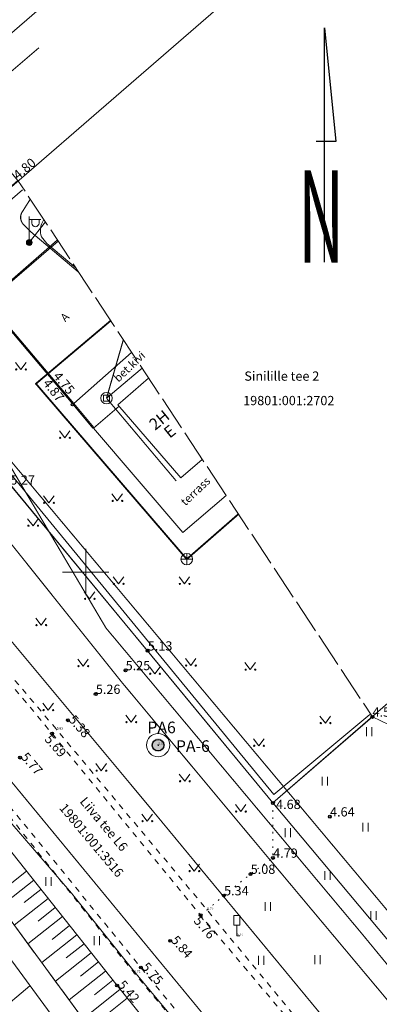
# Model space of a CAD drawing. Units: metres. Extents: x 532297 to 533927, y 6586909 to 6588566.
# Drawn here: x 533294 to 533325, y 6587513 to 6587598 of the extents above; entities that cross this region are included whole.
import ezdxf
from ezdxf.enums import TextEntityAlignment as Align

# ---------------------------------------------------------------- set-up
doc = ezdxf.new("R2010")
doc.units = ezdxf.units.M
doc.header["$MEASUREMENT"] = 0
for name, pattern in [('AAREKIVI', [0.2, 0.1, 0.1]), ('asfbet', [2, 1, -1]), ('HOONEKP', [0.02, 0.01, 0.01]), ('KATASTRIPIIR', [0.02, 0.01, 0.01]), ('KOLVIK', [1.25, 0.25, -1]), ('KRUUSKILL', [2, 1, -1]), ('NOLVAKRIIPS', [0.2, 0.1, 0.1]), ('NOLVAPEAL', [0.2, 0.1, 0.1]), ('TOOPIIR', [7, 6, -1]), ('VEEPIIR', [0.02, 0.01, 0.01])]:
    doc.linetypes.add(name, pattern=pattern)
for name, color, linetype, lineweight in [('_TP vesi V1', 5, 'VEETRASS_rajatav1', 30), ('AED', 251, 'Continuous', 0), ('ALUSVORK', 251, 'Continuous', 0), ('DKAEV', 153, 'Continuous', 9), ('DTRASS', 153, 'Continuous', 9), ('GTRASS', 40, 'Continuous', 0), ('HALJASTUS', 96, 'Continuous', 0), ('HOONE', 251, 'Continuous', 0), ('KPKAABEL', 224, 'Continuous', 0), ('LIIKLUS', 251, 'Continuous', 0), ('Mootkorg-EH2000', 8, 'Continuous', 0), ('mootmpunkt', 7, 'Continuous', 0), ('MPKAABEL', 7, 'Continuous', 0), ('PIIR', 30, 'Continuous', 18), ('POST', 224, 'Continuous', 0), ('RELJEEF', 34, 'Continuous', 0), ('SITRASS', 214, 'Continuous', 0), ('SKKAEV', 110, 'Continuous', 9), ('SKTRASS', 153, 'Continuous', 0), ('TEE', 251, 'Continuous', 0), ('TP-puurauk', 6, 'Continuous', 0), ('VEEKOGU', 5, 'Continuous', 0), ('VORK', 9, 'Continuous', 0), ('VTRASS', 153, 'Continuous', 0)]:
    doc.layers.add(name, color=color, linetype=linetype, lineweight=lineweight)
doc.layers.add('korgus-EH2000', color=8, linetype='Continuous')
doc.layers.add('VORMISTUS', color=7, linetype='Continuous')
doc.layers.add('MOOTPIIR', color=220, linetype='Continuous', lineweight=0, plot=False)
doc.styles.add('ARIAL', font='arial.ttf', dxfattribs={"height": 1})
doc.styles.add('romanc', font='romanc.shx')
doc.styles.add('romans', font='romans.shx')
doc.styles.add('ROMANT', font='romant', dxfattribs={"width": 0.5, "height": 20})
doc.styles.get("Standard").update_dxf_attribs({"font": 'txt.shx'})
doc.linetypes.add('-D-', pattern='A,10,-1.5,["D",romans,S=1.4,R=0,X=-0.7,Y=-0.7],-1.5,10,-3', length=26)
doc.linetypes.add('-G-', pattern='A,10,-1.5,["G",romans,S=1.4,R=0,X=-0.7,Y=-0.7],-1.5,10,-3', length=26)
doc.linetypes.add('-S-', pattern='A,10,-1.5,["S",romans,S=1.4,R=0,X=-0.7,Y=-0.7],-1.5,10,-3', length=26)
doc.linetypes.add('-SK-', pattern='A,10,-1.5,["SK",romans,S=1.4,R=0,X=-1.4,Y=-0.7],-1.5,10,-3', length=26)
doc.linetypes.add('-V-', pattern='A,10,-1.5,["V",romans,S=1.4,R=0,X=-0.7,Y=-0.7],-1.5,10,-3', length=26)
doc.linetypes.add('EP_KBL', pattern='A,8,-2,[138,mkm.shx,S=1,R=0,X=0,Y=0],1,[138,mkm.shx,S=1,R=0,X=0,Y=0],4,[138,mkm.shx,S=1,R=180,X=0,Y=0],1,[138,mkm.shx,S=1,R=180,X=0,Y=0],-2', length=18)
doc.linetypes.add('HEKK', pattern='A,0,[133,mkm.shx,S=0.6,R=0,X=0,Y=0],-2.5,[133,mkm.shx,S=0.3,R=0,X=0.3,Y=0],-2.5', length=5)
doc.linetypes.add('MP_KBL', pattern='A,8,-2,[138,mkm.shx,S=1,R=0,X=0,Y=0],6,[138,mkm.shx,S=1,R=180,X=0,Y=0],-2', length=18)
doc.linetypes.add('VEETRASS_rajatav1', pattern='A,12.7,-5.08,["V1",ARIAL,S=2.54,R=0,X=-2.54,Y=-1.27],-5.08', length=22.86)
doc.linetypes.add('VO_AED', pattern='A,2.5,[135,mkm.shx,S=0.6,R=0,X=0,Y=0],5,[135,mkm.shx,S=0.6,R=180,X=0,Y=0],2.5', length=10)

# ---------------------------------------------------------------- blocks, each defined once
blk = doc.blocks.new('*U372')
at = {"layer": 'TP-puurauk', "linetype": 'Continuous', "lineweight": 0}
h = blk.add_hatch(color=6, dxfattribs=at)
edge = h.paths.add_edge_path()
edge.add_arc((0.002, -0.001), 0.6, 0, 360)
at = {"layer": 'TP-puurauk', "color": 6, "linetype": 'Continuous', "lineweight": 0}
blk.add_circle((0.002, -0.001), 1, dxfattribs=at)
blk = doc.blocks.new('*U364')
at = {"layer": 'TP-puurauk', "color": 6, "linetype": 'Continuous', "lineweight": 0}
blk.add_blockref('*U372', (58.178, -81.306), dxfattribs=at)
at = {"layer": 'TP-puurauk', "color": 6, "linetype": 'Continuous', "lineweight": 0, "insert": (59.721, -81.89), "char_height": 1, "attachment_point": 7, "line_spacing_factor": 0.72, "style": 'romanc'}
blk.add_mtext('\\fArial|b0|i0|c00|p39;PA-6', dxfattribs=at)
blk = doc.blocks.new('LIIKLM')
at = {"color": 0, "linetype": 'Continuous', "flags": 128}
for points in [[(-0.5, 3.5), (-0.5, 1.8)], [(0.5, 3.5), (-0.5, 3.5)], [(0.5, 3.5), (0.5, 1.8)], [(0.5, 1.8), (-0.5, 1.8)], [(0, 1.8), (0, 0)], [(0.5, 0), (0, 0)]]:
    blk.add_lwpolyline(points, dxfattribs=at)
blk = doc.blocks.new('DRKAEV')
at = {"color": 0, "linetype": 'Continuous'}
for p, q in [((-0.5, -0.5), (-0.5, 0.5)), ((-0.5, 0.5), (0.5, 0.5)), ((0.5, 0.5), (0.5, -0.5)), ((0.5, -0.5), (-0.5, -0.5))]:
    blk.add_line(p, q, dxfattribs=at)
blk.add_circle((0, 0), 1, dxfattribs=at)
blk = doc.blocks.new('MEPOST')
at = {"color": 0, "linetype": 'Continuous'}
for radius in [0.5, 0.45, 0.4, 0.35, 0.3, 0.25, 0.2, 0.15, 0.1, 0.05]:
    blk.add_circle((0, 0), radius, dxfattribs=at)
blk = doc.blocks.new('VAPOST')
at = {"color": 0, "linetype": 'Continuous'}
for p, q in [((0, 0.5), (0, 4.5)), ((0, 4), (2, 4)), ((0.45, 3.36), (0.45, 4)), ((1.68, 3.36), (1.68, 4))]:
    blk.add_line(p, q, dxfattribs=at)
blk.add_arc((1.07, 3.36), 0.613, 180, 0, dxfattribs=at)
blk = doc.blocks.new('KAKAEV')
at = {"color": 0}
for p, q in [((-1, 0), (1, 0)), ((0, -1), (0, 1))]:
    blk.add_line(p, q, dxfattribs=at)
blk.add_circle((0, 0), 1, dxfattribs=at)
blk = doc.blocks.new('MURU')
at = {"color": 0, "linetype": 'Continuous'}
for p, q in [((-0.93, 1.21), (0, 0)), ((0, 0), (0.89, 1.21))]:
    blk.add_line(p, q, dxfattribs=at)
for centre in [(-0.8, 0), (0.86, 0)]:
    blk.add_ellipse(centre, major_axis=(0.0778, 0.0778), ratio=1, start_param=5.497787, end_param=11.780972, dxfattribs=at)
blk = doc.blocks.new('VKORIS')
at = {"color": 0, "linetype": 'Continuous', "lineweight": 0, "ltscale": 10000}
for p, q in [((0, 400), (0, -400)), ((-400, 0), (400, 0))]:
    blk.add_line(p, q, dxfattribs=at)
blk = doc.blocks.new('RING02')
at = {"color": 0, "linetype": 'Continuous'}
blk.add_circle((0, 0), 0.25, dxfattribs=at)
blk = doc.blocks.new('POHINOOL')
at = {"color": 0}
for points in [[(0, 0), (0, 40.49)], [(0, 40.49), (1.93, 20.88)], [(1.93, 20.88), (-1.43, 20.88)]]:
    blk.add_lwpolyline(points, dxfattribs=at)
at = {"color": 0, "style": 'ROMANT', "width": 0.5}
blk.add_text('N', height=16, dxfattribs=at).set_placement((-4.53, -0.1))
blk = doc.blocks.new('HEIN')
at = {"color": 0, "linetype": 'Continuous'}
for p, q in [((-0.46, 0.76), (-0.46, -0.76)), ((0.46, 0.76), (0.46, -0.76))]:
    blk.add_line(p, q, dxfattribs=at)
blk = doc.blocks.new('Xref alus Liiva kergtee')
at = {"color": 0, "linetype": 'Continuous'}
blk.add_circle((533306.245, 6587535.053), 0.5, dxfattribs=at)
at = {"layer": 'AED', "linetype": 'VO_AED', "ltscale": 0.5, "flags": 128}
blk.add_lwpolyline([(533324.741, 6587537.493), (533316.156, 6587530.054), (533305.343, 6587543.207), (533293.476, 6587557.543), (533284.912, 6587567.92), (533285.587, 6587576.392), (533294.146, 6587583.845)], dxfattribs=at)
at = {"layer": 'DTRASS', "linetype": '-D-', "ltscale": 0.5, "const_width": 0.1, "flags": 128}
for points in [[(532864.27, 6588078.655), (532880.553, 6588058.652), (533115.157, 6587772.837), (533136.179, 6587747.546), (533153.567, 6587726.829), (533329.217, 6587516.967)], [(533301.794, 6587565.024), (533303.243, 6587570.063)], [(533301.794, 6587565.024), (533304.861, 6587567.612)], [(533301.794, 6587565.024), (533307.809, 6587557.877)]]:
    blk.add_lwpolyline(points, dxfattribs=at)
at = {"layer": 'GTRASS', "linetype": '-G-', "ltscale": 0.5, "const_width": 0.1, "flags": 128}
blk.add_lwpolyline([(532805.106, 6588093.215), (532825.586, 6588084.67), (532844.497, 6588069.793), (532847.17, 6588067.24), (532848.758, 6588065.431), (532848.836, 6588065.342), (532889.608, 6588015.642), (532910.761, 6587989.562), (532951.738, 6587939.8), (532996.886, 6587886.017), (533059.026, 6587812.059), (533101.625, 6587761.272), (533115.729, 6587744.457), (533118.592, 6587740.756), (533118.592, 6587740.756), (533140.411, 6587714.791), (533176.524, 6587671.816), (533213.473, 6587627.639), (533258.458, 6587574.158), (533286.241, 6587540.813), (533300.18, 6587523.894), (533343.05, 6587471.859), (533350.689, 6587462.586), (533383.663, 6587423.499), (533397.545, 6587406.537), (533433.268, 6587363.394), (533478.276, 6587308.936), (533496.037, 6587287.445), (533506.517, 6587275.09), (533528.07, 6587249.679), (533550.898, 6587222.881), (533569.155, 6587201.352), (533593.62, 6587172.648), (533614.734, 6587147.18), (533615.118, 6587147.489), (533615.828, 6587146.755), (533618.061, 6587144.305), (533620.193, 6587142.329), (533622.2, 6587140.858), (533622.2, 6587140.858)], dxfattribs=at)
at = {"layer": 'HALJASTUS', "linetype": 'HEKK', "ltscale": 0.5, "flags": 128}
blk.add_lwpolyline([(533324.529, 6587537.712), (533316.222, 6587530.777), (533285.634, 6587568.09), (533286.3, 6587575.924), (533294.549, 6587583.025)], dxfattribs=at)
at = {"layer": 'HALJASTUS', "linetype": 'KOLVIK', "ltscale": 0.5, "flags": 128}
blk.add_lwpolyline([(533316.156, 6587530.054), (533316.162, 6587525.309), (533314.224, 6587523.914), (533311.922, 6587522.058), (533310.481, 6587520.811)], dxfattribs=at)
at = {"layer": 'HOONE', "linetype": 'HOONEKP', "ltscale": 0.5, "flags": 128}
for points in [[(533310.058, 6587559.737), (533308.221, 6587558.149), (533302.78, 6587564.461), (533305.427, 6587566.754)], [(533300.666, 6587562.425), (533302.886, 6587564.338)], [(533300.666, 6587562.425), (533308.392, 6587553.429), (533312.113, 6587556.625)]]:
    blk.add_lwpolyline(points, dxfattribs=at)
at = {"layer": 'korgus-EH2000', "linetype": 'Continuous', "ltscale": 0.5}
blk.add_circle((533298.848, 6587564.464), 0.1, dxfattribs=at)
at = {"layer": 'KPKAABEL', "linetype": 'EP_KBL', "const_width": 0.1, "flags": 128}
for points in [[(533195.375, 6587626.475), (533196.926, 6587627.915), (533199.471, 6587630.32), (533201.852, 6587633.18), (533202.288, 6587633.668), (533202.288, 6587633.668), (533202.288, 6587633.668), (533202.288, 6587633.668), (533202.288, 6587633.668), (533202.288, 6587633.668), (533202.815, 6587634.268), (533203.74, 6587634.652), (533204.554, 6587634.117), (533206.781, 6587631.342), (533210.514, 6587626.578), (533212.156, 6587624.582), (533216.807, 6587619.389), (533222.93, 6587612.877), (533227.095, 6587608.353), (533232.641, 6587602.049), (533241.325, 6587591.698), (533251.345, 6587579.507), (533262.586, 6587565.692), (533267.61, 6587559.688), (533271.592, 6587554.74), (533281.4, 6587543.184), (533289.593, 6587532.942), (533298.759, 6587522.28), (533304.081, 6587515.621), (533310.249, 6587508.198), (533314.512, 6587503.024), (533321.275, 6587494.689), (533324.304, 6587490.781), (533330.903, 6587482.156), (533336.722, 6587475.678), (533345.055, 6587466.193), (533349.647, 6587460.819), (533356.187, 6587452.768), (533364.798, 6587442.041), (533373.763, 6587431.387), (533380.05, 6587423.806), (533386.506, 6587415.985), (533392.335, 6587408.748), (533398.854, 6587400.661), (533404.969, 6587392.855), (533410.977, 6587385.186), (533415.195, 6587380.594), (533416.703, 6587379.226), (533416.684, 6587375.583), (533416.456, 6587372.932), (533415.393, 6587371.403), (533406.826, 6587361.78), (533406.408, 6587361.311)], [(533288.481, 6587590.228), (533285.97, 6587588.14), (533281.91, 6587584.18), (533279.722, 6587582.441), (533279.441, 6587581.307), (533282.863, 6587577.171), (533283.678, 6587575.746), (533301.751, 6587545.166), (533301.751, 6587545.166), (533323.843, 6587518.757), (533341.321, 6587497.496), (533349.553, 6587487.554), (533355.827, 6587480.004), (533358.863, 6587476.297), (533382.884, 6587447.153), (533393.561, 6587434.785), (533414.143, 6587409.742), (533425.183, 6587396.612), (533431.294, 6587387.338), (533434.584, 6587384.067), (533433.749, 6587383.368), (533422.026, 6587374.212), (533416.131, 6587370.807), (533414.383, 6587369.797), (533411.242, 6587367.6), (533406.021, 6587361.641)]]:
    blk.add_lwpolyline(points, dxfattribs=at)
at = {"layer": 'mootmpunkt'}
for p in [(533305.343, 6587543.207), (533303.43, 6587541.513), (533300.858, 6587539.462), (533324.741, 6587537.493), (533298.45, 6587537.201), (533297.089, 6587536.062), (533297.486, 6587536.398), (533306.245, 6587535.053), (533306.265, 6587535.034), (533294.334, 6587533.977), (533316.156, 6587530.054), (533321.072, 6587528.872), (533316.162, 6587525.309), (533314.224, 6587523.914), (533311.922, 6587522.058), (533309.912, 6587520.357), (533310.481, 6587520.811), (533307.284, 6587518.15), (533313.045, 6587518.588), (533304.176, 6587515.376), (533304.752, 6587515.84), (533302.706, 6587514.292)]:
    blk.add_point(p, dxfattribs=at)
at = {"layer": 'MOOTPIIR', "linetype": 'TOOPIIR', "ltscale": 0.5, "flags": 128}
blk.add_lwpolyline([(533591.524, 6587162.312), (533603.026, 6587148.421), (533606.273, 6587144.559), (533607.505, 6587143.299), (533607.959, 6587141.955), (533609.522, 6587138.074), (533609.109, 6587133.292), (533606.639, 6587128.984), (533610.038, 6587126.17), (533611.177, 6587124.423), (533611.669, 6587124.044), (533614.071, 6587122.168), (533616.37, 6587120.18), (533616.731, 6587119.837), (533618.281, 6587118.304), (533620.487, 6587116.237), (533621.115, 6587115.662), (533622.01, 6587114.837), (533622.348, 6587114.434), (533625.344, 6587118.69), (533625.712, 6587119.109), (533626.054, 6587119.332), (533627.346, 6587120.925), (533627.965, 6587121.78), (533628.79, 6587122.798), (533638.125, 6587134.039), (533635.345, 6587137.853), (533643.71, 6587147.798), (533651.893, 6587157.573), (533658.035, 6587164.933), (533671.579, 6587181.173), (533670.931, 6587181.617), (533670.633, 6587181.79), (533668.448, 6587183.511), (533668.282, 6587183.636), (533664.532, 6587186.9), (533662.272, 6587189.023), (533662.231, 6587189.104), (533659.744, 6587191.159), (533655.9, 6587194.86), (533642.684, 6587194.043), (533638.318, 6587192.136), (533625.745, 6587195.812), (533614.549, 6587208.785), (533600.327, 6587220.706), (533589.927, 6587232.213), (533576.278, 6587245.726), (533564.859, 6587258.764), (533551.998, 6587270.748), (533540.85, 6587284.844), (533533.178, 6587292.691), (533532.013, 6587293.883), (533532.013, 6587293.883), (533523.652, 6587304.47), (533519.449, 6587315.068), (533506.211, 6587327.215), (533498.463, 6587348.146), (533487.035, 6587363.406), (533461.567, 6587385.397), (533459.892, 6587386.51), (533458.186, 6587388.255), (533457.896, 6587392.047), (533453.088, 6587396.981), (533450.513, 6587400.937), (533439.559, 6587409.973), (533433.478, 6587420.905), (533429.053, 6587425.995), (533427.811, 6587427.544), (533416.58, 6587435.382), (533400.205, 6587446.639), (533387.467, 6587461.382), (533377.753, 6587481.437), (533374.916, 6587485.213), (533372.19, 6587491.571), (533371.863, 6587491.904), (533369.828, 6587493.993), (533368.042, 6587496.134), (533367.679, 6587496.563), (533367.402, 6587496.839), (533366.87, 6587497.385), (533365.438, 6587498.849), (533362.237, 6587499.786), (533355.705, 6587507.368), (533344.009, 6587522.339), (533328.854, 6587535.564), (533324.741, 6587537.493), (533294.146, 6587583.845), (533292.434, 6587585.853), (533290.799, 6587587.625), (533289.522, 6587589.031), (533287.502, 6587591.354), (533274.371, 6587590.042), (533262.926, 6587603.891), (533251.008, 6587618.299), (533239.354, 6587632.397), (533227.595, 6587646.644), (533217.63, 6587658.661), (533206.538, 6587672.083), (533192.591, 6587688.554), (533180.698, 6587702.564), (533168.574, 6587716.869), (533156.717, 6587730.953), (533144.854, 6587745.225), (533138.921, 6587752.284), (533143.241, 6587756.059), (533153.979, 6587765.501), (533152.726, 6587766.9), (533150.715, 6587768.98), (533148.309, 6587771.418), (533146.418, 6587773.383), (533144.699, 6587775.35), (533142.757, 6587777.516), (533141.338, 6587778.879), (533133.747, 6587787.957), (533123.655, 6587801.521), (533112.031, 6587816.993), (533099.977, 6587832.058), (533087.646, 6587846.772), (533074.694, 6587861.423), (533062.342, 6587876.487), (533047.911, 6587891.496), (533035.987, 6587907.677), (533031.655, 6587932.116), (533027.811, 6587958.97), (533035.633, 6587966.559), (533044.277, 6587978.004), (533047.154, 6587987.545), (533046.911, 6587997.023), (533042.162, 6588007.526), (533033.167, 6588015.553), (533013.462, 6588018.709), (533005.645, 6588017.662), (532997.061, 6588013.75), (532994.019, 6588010.643), (532987.46, 6588006.042), (532981.083, 6587999.714), (532961.75, 6588000.434), (532944.59, 6588012.63), (532932.445, 6588027.495), (532919.067, 6588042.276), (532906.488, 6588056.684), (532894.896, 6588072.606), (532884.689, 6588088.339), (532880.86, 6588093.211), (532879.812, 6588094.485), (532878.721, 6588096.199), (532872.902, 6588104.562), (532856.856, 6588106.047), (532854.894, 6588108.88), (532852.863, 6588110.014), (532849.981, 6588114.879), (532849.055, 6588118.016), (532848.057, 6588119.092), (532847.331, 6588120.176), (532837.894, 6588129.277), (532823.442, 6588117.681), (532813.006, 6588107.649), (532809.185, 6588101.773), (532808.716, 6588100.839), (532808.293, 6588099.846), (532808.159, 6588099.402), (532806.562, 6588096.019), (532805.032, 6588093.072), (532803.234, 6588091.349), (532802.043, 6588086.262), (532816.77, 6588080.297), (532818.633, 6588079.343), (532825.835, 6588076.456), (532830.749, 6588073.386), (532834.593, 6588070.078), (532842.861, 6588061.169), (532858.319, 6588041.634), (532870.111, 6588027.639), (532883.489, 6588012.106), (532895.232, 6587997.786), (532907.764, 6587982.437), (532919.94, 6587967.881), (532932.784, 6587952.485), (532944.361, 6587937.93), (532956.474, 6587923.673), (532969.249, 6587908.385), (532984.406, 6587890.829), (532996.338, 6587876.399), (533010.551, 6587859.119), (533023.534, 6587843.515), (533036.336, 6587828.444), (533047.951, 6587813.904), (533060.024, 6587799.092), (533072.551, 6587783.882), (533083.793, 6587770.081), (533096.301, 6587754.715), (533096.107, 6587751.35), (533094.154, 6587749.348), (533097.626, 6587732.874), (533098.554, 6587731.897), (533100.21, 6587730.307), (533102.018, 6587728.411), (533113.238, 6587727.859), (533119.422, 6587726.605), (533132.524, 6587710.775), (533144.845, 6587696.42), (533156.518, 6587682.439), (533168.977, 6587667.817), (533181.367, 6587652.864), (533189.553, 6587635.199), (533192.388, 6587631.227), (533194.683, 6587629.731), (533195.69, 6587624.996), (533196.5, 6587623.741), (533197.495, 6587622.448), (533198.795, 6587620.58), (533200.16, 6587618.669), (533200.476, 6587618.161), (533202.207, 6587616.251), (533206.998, 6587614.152), (533215.003, 6587612.452), (533227.522, 6587597.499), (533238.78, 6587584.447), (533251.421, 6587569.522), (533262.217, 6587557.969), (533274.233, 6587542.604), (533288.258, 6587527.078), (533299.555, 6587511.695), (533312.029, 6587496.297), (533324.658, 6587480.812), (533332.696, 6587471.296), (533334.251, 6587469.058), (533336.571, 6587466.881), (533348.676, 6587452.075), (533360.579, 6587437.729), (533372.692, 6587423.378), (533384.477, 6587409.025), (533393.991, 6587398.608), (533395.419, 6587396.806), (533406.286, 6587382.811), (533404.083, 6587378.08), (533406.017, 6587375.273), (533403.958, 6587363.529), (533405.841, 6587361.809), (533407.555, 6587360.304), (533407.977, 6587360.036), (533409.899, 6587358.274), (533411.703, 6587356.444), (533412.222, 6587356.04), (533422.719, 6587353.758), (533423.265, 6587354.13), (533433.875, 6587350.804), (533436.056, 6587348.948), (533448.683, 6587332.715), (533462.302, 6587316.37), (533474.077, 6587302.598), (533485.835, 6587288.035), (533500.761, 6587269.923), (533511.794, 6587256.859), (533523.36, 6587242.808), (533533.836, 6587230.126), (533545.37, 6587217.218), (533557.183, 6587203.241), (533569.098, 6587188.838), (533579.728, 6587176.277)], close=True, dxfattribs=at)
at = {"layer": 'MPKAABEL', "linetype": 'MP_KBL', "ltscale": 0.5, "flags": 128}
for points in [[(533288.481, 6587588.912), (533295.955, 6587595.297)], [(533295.127, 6587578.466), (533296.514, 6587580.258)]]:
    blk.add_lwpolyline(points, dxfattribs=at)
blk.add_lwpolyline([(533296.397, 6587580.434), (533296.356, 6587580.392, 0.232857), (533296.171, 6587578.953), (533296.643, 6587578.384), (533299.161, 6587576.247)], format="xyb", dxfattribs=at)
at = {"layer": 'PIIR', "linetype": 'KATASTRIPIIR', "ltscale": 0.5, "flags": 128}
for points in [[(533177.54, 6587778.14), (533169.18, 6587778.78), (533189.48, 6587796.6), (533188.81, 6587788.03), (533213.07, 6587758.99), (533238.8, 6587728.18), (533247.16, 6587727.52), (533275.72, 6587752.5), (533308.09, 6587780.82), (533287.26, 6587804.11), (533284.45, 6587804.25), (533276.04, 6587813.65), (533280.57, 6587817.58), (533285.1, 6587821.51), (533293.44, 6587812.19), (533293.27, 6587809.38), (533314.11, 6587786.08), (533348.08, 6587815.79), (533380.45, 6587844.1), (533350.48, 6587878.27), (533359.57, 6587886.16), (533386.47, 6587849.37), (533438.91, 6587895.23), (533451.25, 6587884.3), (533529.22, 6587815.26), (533538.24, 6587815.21), (533568.01, 6587841.01), (533579.31, 6587830.95), (533498.76, 6587761.15), (533475.41, 6587740.91), (533443.47, 6587713.24), (533416.5, 6587689.86), (533389.52, 6587666.48), (533362.55, 6587643.11), (533335.07, 6587619.29), (533285.62, 6587576.39), (533279.24, 6587584.14), (533314.23, 6587614.47), (533240.97, 6587702.18), (533177.54, 6587778.14)], [(533119.61, 6587748.52), (533132.15, 6587759.57), (533138.92, 6587752.23), (533206.35, 6587671.9), (533228.1, 6587645.99), (533279.24, 6587584.14), (533285.62, 6587576.39), (533284.94, 6587567.92), (533316.15, 6587530.08), (533347.6, 6587492.53), (533363, 6587474.15), (533385.17, 6587447.55), (533412.99, 6587414.15), (533444.47, 6587376.36), (533451, 6587368.48), (533481.85, 6587331.32), (533474.56, 6587322.77), (533461.26, 6587306.9), (533440.48, 6587332.04), (533420.32, 6587355.83), (533434.11, 6587371.59), (533421.16, 6587387.18), (533407.31, 6587371.35), (533369.5, 6587417.05), (533330.9, 6587463.7), (533292.63, 6587509.92), (533291.35, 6587508.8), (533261.58, 6587544.31), (533225.35, 6587587.48), (533202.83, 6587614.3), (533198.03, 6587620.03), (533193.23, 6587625.81), (533138.66, 6587690.87), (533109.69, 6587725.32), (533102.68, 6587733.77), (533119.61, 6587748.52)], [(533228.1, 6587645.99), (533206.35, 6587671.9), (533240.97, 6587702.18), (533314.23, 6587614.47), (533279.24, 6587584.14), (533228.1, 6587645.99)], [(533284.94, 6587567.92), (533285.62, 6587576.39), (533335.07, 6587619.29), (533370.31, 6587577.09), (533367.75, 6587574.81), (533316.15, 6587530.08), (533284.94, 6587567.92)], [(533316.15, 6587530.08), (533367.75, 6587574.81), (533403.73, 6587533.26), (533356, 6587491.85), (533347.6, 6587492.53), (533316.15, 6587530.08)]]:
    blk.add_lwpolyline(points, dxfattribs=at)
at = {"layer": 'RELJEEF', "linetype": 'NOLVAPEAL', "ltscale": 0.5, "flags": 128}
blk.add_lwpolyline([(533206.413, 6587622.889), (533207.646, 6587623.919), (533209.485, 6587623.985), (533211.771, 6587622.22), (533214.854, 6587618.349), (533218.556, 6587615.396), (533230.651, 6587600.473), (533242.041, 6587586.967), (533254.599, 6587573.092), (533265.141, 6587560.104), (533277.627, 6587545.652), (533290.195, 6587530.077), (533302.706, 6587514.292), (533314.796, 6587499.276), (533328.136, 6587483.296), (533335.691, 6587473.928), (533339.309, 6587469.282), (533351.726, 6587454.732), (533363.746, 6587440.76), (533376.19, 6587426.334), (533387.615, 6587411.903), (533396.969, 6587401.78), (533398.998, 6587398.957), (533408.9, 6587385.043), (533414.004, 6587379.739), (533414.585, 6587377.768), (533413.647, 6587376.097), (533411.456, 6587373.641)], dxfattribs=at)
at = {"layer": 'RELJEEF', "linetype": 'NOLVAKRIIPS', "ltscale": 0.5, "flags": 128}
for points in [[(533294.885, 6587524.16), (533293.468, 6587523.037)], [(533295.506, 6587523.376), (533292.643, 6587521.107)], [(533296.127, 6587522.593), (533294.681, 6587521.447)], [(533296.748, 6587521.809), (533293.828, 6587519.494)], [(533297.369, 6587521.025), (533295.895, 6587519.856)], [(533297.99, 6587520.242), (533295.012, 6587517.881)], [(533299.233, 6587518.674), (533296.197, 6587516.268)], [(533298.612, 6587519.458), (533297.108, 6587518.266)], [(533299.854, 6587517.89), (533298.322, 6587516.676)], [(533300.475, 6587517.107), (533297.381, 6587514.655)], [(533301.096, 6587516.323), (533299.535, 6587515.086)], [(533301.717, 6587515.539), (533298.566, 6587513.042)], [(533302.338, 6587514.756), (533300.748, 6587513.495)], [(533292.358, 6587511.907), (533295.185, 6587514.267)], [(533302.962, 6587513.974), (533299.783, 6587511.414)], [(533303.589, 6587513.195), (533302.001, 6587511.916)]]:
    blk.add_lwpolyline(points, dxfattribs=at)
at = {"layer": 'SITRASS', "linetype": '-S-', "ltscale": 0.5, "const_width": 0.1, "flags": 128}
for points in [[(533130.868, 6587736.744), (533133.244, 6587734.423), (533139.166, 6587727.584), (533149.774, 6587715.096), (533163.725, 6587698.206), (533166.995, 6587694.339), (533178.23, 6587681.129), (533185.747, 6587672.363), (533198.98, 6587656.783), (533205.55, 6587649.069), (533209.979, 6587643.861), (533213.487, 6587640.685), (533215.59, 6587638.411), (533218.526, 6587634.484), (533220.763, 6587631.333), (533221.954, 6587629.386), (533241.516, 6587606.047), (533245.755, 6587601.098), (533252.265, 6587593.462), (533257.546, 6587587.283), (533261.21, 6587582.978), (533265.231, 6587578.229), (533272.928, 6587569.169), (533275.901, 6587565.129), (533278.706, 6587561.907), (533306.092, 6587529.007)], [(533306.092, 6587529.007), (533322.766, 6587508.811), (533336.159, 6587492.496), (533350.983, 6587474.83), (533364.133, 6587458.842), (533377.818, 6587442.625), (533392.979, 6587424.429), (533406.995, 6587406.985), (533422.268, 6587388.95), (533423.608, 6587387.716), (533427.369, 6587383.774), (533430.405, 6587380.252), (533433.791, 6587375.644), (533437.765, 6587370.865), (533443.015, 6587364.233), (533443.558, 6587363.812), (533443.776, 6587363.177), (533446.947, 6587359.231), (533460.294, 6587342.317), (533474.237, 6587325.04), (533480.256, 6587317.753)]]:
    blk.add_lwpolyline(points, dxfattribs=at)
blk.add_lwpolyline([(533295.217, 6587582.222), (533294.465, 6587581.03, 0.315571), (533294.637, 6587580.02), (533295.266, 6587579.392), (533299.384, 6587575.909)], format="xyb", dxfattribs=at)
at = {"layer": 'SKTRASS', "linetype": '-SK-', "ltscale": 0.5, "const_width": 0.15, "flags": 128}
for points in [[(533302.15, 6587571.719), (533295.7, 6587566.275), (533308.721, 6587551.119)], [(533308.721, 6587551.119), (533313.178, 6587555.011)]]:
    blk.add_lwpolyline(points, dxfattribs=at)
at = {"layer": 'TEE', "linetype": 'asfbet', "ltscale": 0.5, "flags": 128}
for points in [[(533614.724, 6587154.479), (533612.752, 6587156.743), (533600.717, 6587171.024), (533589.494, 6587184.445), (533578.288, 6587197.562), (533566.755, 6587211.278), (533554.555, 6587225.598), (533543.472, 6587238.723), (533532.622, 6587251.476), (533521.294, 6587265.1), (533516.921, 6587270.77), (533515.692, 6587272.238), (533508.893, 6587280.104), (533495.182, 6587296.73), (533483.678, 6587310.382), (533472.064, 6587324.613), (533458.981, 6587340.48), (533447.271, 6587355.003), (533441.276, 6587362.281), (533440.887, 6587362.756), (533439.501, 6587364.526), (533438.156, 6587366.488), (533437.038, 6587367.421), (533427.746, 6587378.703), (533417.147, 6587391.46), (533405.955, 6587405.044), (533395.206, 6587417.778), (533382.816, 6587432.533), (533371.195, 6587446.65), (533359.021, 6587461.101), (533353.613, 6587467.665), (533347.824, 6587474.916), (533341.006, 6587483.011), (533335.262, 6587489.781), (533322.314, 6587505.636), (533309.912, 6587520.357), (533297.089, 6587536.062), (533284.778, 6587550.816), (533272.204, 6587566.304), (533268.749, 6587570.527), (533266.394, 6587573.295), (533261.259, 6587579.409), (533249.68, 6587593.225), (533237.953, 6587607.14), (533226.005, 6587621.788), (533214.57, 6587635.238), (533204.781, 6587647.03), (533192.163, 6587662.008), (533179.727, 6587676.982), (533167.348, 6587691.407), (533155.394, 6587705.722), (533143.451, 6587719.933), (533131.278, 6587734.42), (533126.013, 6587740.798), (533125.53, 6587741.404), (533119.118, 6587748.971), (533113.001, 6587756.225), (533106.494, 6587763.899), (533094.514, 6587778.595), (533082.654, 6587792.766), (533070.229, 6587807.735), (533057.996, 6587822.315), (533046.157, 6587836.697), (533033.63, 6587851.687), (533020.49, 6587867.474), (533006.515, 6587884.446), (532994.024, 6587899.525), (532979.534, 6587916.712), (532966.793, 6587932.301), (532954.959, 6587946.379), (532943.256, 6587960.648), (532930.493, 6587976.033), (532918.163, 6587991.214), (532905.633, 6588006.241), (532893.664, 6588020.839), (532881.286, 6588036.229), (532869.306, 6588050.63), (532855.559, 6588066.602), (532851.462, 6588071.049), (532848.464, 6588073.961), (532843.49, 6588078.461), (532838.791, 6588082.199), (532834.073, 6588085.313), (532827.939, 6588089.11), (532825.085, 6588090.971), (532813.941, 6588096.689), (532808.159, 6588099.402)], [(532805.032, 6588093.072), (532812.163, 6588089.804), (532817.372, 6588087.261), (532822.468, 6588084.621), (532828.007, 6588081.29), (532834.55, 6588076.635), (532838.498, 6588073.55), (532839.72, 6588072.479), (532844.006, 6588068.652), (532850.335, 6588062.099), (532863.879, 6588046.116), (532875.592, 6588031.635), (532888.219, 6588016.377), (532900.039, 6588001.874), (532912.692, 6587986.69), (532924.897, 6587971.691), (532937.643, 6587956.35), (532949.478, 6587941.802), (532961.24, 6587927.776), (532974.027, 6587912.288), (532988.547, 6587894.861), (533000.913, 6587880.096), (533014.943, 6587863.166), (533028.083, 6587847.203), (533040.631, 6587832.247), (533052.459, 6587817.893), (533064.796, 6587803.194), (533077.239, 6587788.143), (533088.927, 6587774.133), (533101.2, 6587759.249), (533105.968, 6587753.28), (533114.012, 6587743.953), (533118.517, 6587738.187), (533120.824, 6587735.652), (533125.738, 6587730.045), (533137.905, 6587715.622), (533150.234, 6587701.361), (533162.051, 6587686.994), (533174.46, 6587672.437), (533186.701, 6587657.511), (533199.477, 6587642.414), (533203.845, 6587636.909), (533209.551, 6587630.361), (533214.979, 6587623.83), (533220.432, 6587617.34), (533232.674, 6587602.539), (533244.309, 6587588.785), (533256.13, 6587574.531), (533267.011, 6587561.747), (533279.5, 6587546.633), (533291.927, 6587531.626), (533304.752, 6587515.84), (533316.901, 6587501.084), (533330.061, 6587485.227), (533342.227, 6587470.519), (533353.748, 6587456.523), (533365.482, 6587442.236), (533377.627, 6587427.97), (533389.679, 6587413.424), (533400.329, 6587400.418), (533411.707, 6587387.11), (533417.758, 6587379.158), (533422.687, 6587372.908), (533429.294, 6587365.637), (533434.132, 6587359.725), (533441.897, 6587350.368), (533453.505, 6587336.384), (533466.941, 6587320.273), (533478.453, 6587306.259), (533489.964, 6587292.44), (533505.66, 6587273.673), (533516.386, 6587261.039), (533527.994, 6587247.457), (533538.725, 6587234.962), (533549.809, 6587221.62), (533562.122, 6587207.214), (533573.835, 6587193.474), (533584.757, 6587180.559), (533596.096, 6587167.077), (533608.243, 6587152.842), (533613.264, 6587146.942), (533615.939, 6587143.68), (533617.275, 6587141.41), (533617.803, 6587139.729), (533618.11, 6587137.877), (533618.004, 6587135.862), (533617.547, 6587133.644), (533616.691, 6587131.545), (533615.727, 6587129.682), (533611.669, 6587124.044)]]:
    blk.add_lwpolyline(points, dxfattribs=at)
at = {"layer": 'TEE', "linetype": 'KRUUSKILL', "ltscale": 0.5, "flags": 128}
for points in [[(533416.247, 6587377.391), (533416.144, 6587379.268), (533411.111, 6587386.705), (533399.957, 6587399.947), (533389.156, 6587413.037), (533376.968, 6587427.432), (533365.14, 6587441.904), (533353.352, 6587456.082), (533341.801, 6587470.219), (533329.415, 6587484.771), (533316.453, 6587500.718), (533304.176, 6587515.376), (533291.546, 6587531.25), (533278.906, 6587546.297), (533266.524, 6587561.439), (533255.655, 6587574.185), (533243.904, 6587588.486), (533232.188, 6587602.164), (533219.995, 6587617.004), (533212.947, 6587624.892)], [(533268.741, 6587571.739), (533272.548, 6587566.535), (533285.101, 6587551.042), (533297.486, 6587536.398), (533310.481, 6587520.811), (533322.736, 6587505.959), (533335.777, 6587490.238), (533341.654, 6587483.407), (533344.097, 6587481.707), (533346.258, 6587481.197), (533348.289, 6587481.24), (533350.1, 6587481.834), (533350.365, 6587482.151)]]:
    blk.add_lwpolyline(points, dxfattribs=at)
at = {"layer": 'TEE', "linetype": 'AAREKIVI', "ltscale": 0.5, "flags": 128}
for points in [[(533300.615, 6587562.443), (533298.892, 6587564.495), (533291.392, 6587573.351), (533297.543, 6587578.675)], [(533300.692, 6587562.507), (533298.968, 6587564.559), (533291.532, 6587573.34), (533297.608, 6587578.6)], [(533298.968, 6587564.559), (533303.958, 6587568.98)]]:
    blk.add_lwpolyline(points, dxfattribs=at)
at = {"layer": 'VEEKOGU', "linetype": 'VEEPIIR', "ltscale": 0.5, "flags": 128}
for points in [[(533208.182, 6587619.37), (533208.045, 6587618.817), (533210.885, 6587615.176), (533213.387, 6587611.266), (533225.998, 6587596.204), (533237.26, 6587583.148), (533249.926, 6587568.192), (533260.696, 6587556.668), (533272.701, 6587541.316), (533286.706, 6587525.813), (533297.971, 6587510.473), (533310.477, 6587495.036), (533323.119, 6587479.535), (533331.18, 6587469.991), (533335.045, 6587465.588), (533347.132, 6587450.803), (533359.045, 6587436.445), (533371.155, 6587422.098), (533382.965, 6587407.715), (533392.467, 6587397.311), (533393.845, 6587395.572), (533404.778, 6587381.493), (533405.93, 6587379.226), (533408.108, 6587377.075), (533409.966, 6587375.83), (533409.966, 6587375.83)], [(533208.245, 6587619.326), (533209.486, 6587619.702), (533212.48, 6587616.395), (533215.003, 6587612.452), (533227.522, 6587597.499), (533238.78, 6587584.447), (533251.421, 6587569.522), (533262.217, 6587557.969), (533274.233, 6587542.604), (533288.258, 6587527.078), (533299.555, 6587511.695), (533312.029, 6587496.297), (533324.658, 6587480.812), (533332.696, 6587471.296), (533336.571, 6587466.881), (533348.676, 6587452.075), (533360.579, 6587437.729), (533372.692, 6587423.378), (533384.477, 6587409.025), (533393.991, 6587398.608), (533395.419, 6587396.806), (533406.286, 6587382.811), (533411.059, 6587377.95), (533410.951, 6587376.603), (533410.567, 6587376.301), (533409.966, 6587375.83)]]:
    blk.add_lwpolyline(points, dxfattribs=at)
at = {"layer": 'VTRASS', "linetype": '-V-', "ltscale": 0.5, "const_width": 0.1, "flags": 128}
blk.add_lwpolyline([(533221.667, 6587639.2), (533222.418, 6587638.374), (533222.71, 6587637.97), (533223.042, 6587637.594), (533237.471, 6587620.207), (533251.95, 6587602.363), (533266.109, 6587585.435), (533278.294, 6587570.949), (533278.761, 6587570.446), (533279.032, 6587570.07), (533285.577, 6587562.176), (533292.25, 6587554.081), (533303.039, 6587540.575), (533315.084, 6587526.123), (533327.145, 6587511.713), (533338.127, 6587498.587), (533348.732, 6587486.389), (533350.185, 6587484.607), (533357.809, 6587475.048), (533369.94, 6587460.266), (533383.513, 6587443.591), (533394.525, 6587430.188), (533406.282, 6587415.855), (533416.995, 6587402.708), (533427.999, 6587389.278), (533437.242, 6587378.049), (533444.129, 6587368.985), (533446.401, 6587366.186), (533448.867, 6587363.075), (533454.626, 6587356.531), (533466.887, 6587342.187), (533478.637, 6587327.986), (533490.85, 6587313.274), (533498.796, 6587303.827)], dxfattribs=at)
at = {"layer": 'DKAEV', "linetype": 'Continuous', "ltscale": 0.5, "xscale": 0.5, "yscale": 0.5, "zscale": 0.5}
blk.add_blockref('DRKAEV', (533301.794, 6587565.024), dxfattribs=at)
at = {"layer": 'HALJASTUS', "xscale": 0.5, "yscale": 0.5, "zscale": 0.5}
for name, p in [('MURU', (533294.402, 6587567.508)), ('MURU', (533298.191, 6587561.598)), ('MURU', (533296.816, 6587555.986)), ('MURU', (533302.726, 6587556.147)), ('MURU', (533295.451, 6587554.011)), ('MURU', (533302.836, 6587548.99)), ('MURU', (533308.523, 6587548.975)), ('MURU', (533300.336, 6587547.689)), ('MURU', (533296.149, 6587545.421)), ('MURU', (533299.772, 6587541.874)), ('MURU', (533309.065, 6587541.924)), ('MURU', (533305.967, 6587541.22)), ('MURU', (533314.206, 6587541.573)), ('MURU', (533296.762, 6587538.08)), ('MURU', (533303.917, 6587537.033)), ('MURU', (533320.684, 6587536.956)), ('HEIN', (533324.454, 6587536.214)), ('MURU', (533314.944, 6587534.998)), ('MURU', (533301.343, 6587532.847)), ('MURU', (533308.541, 6587531.932)), ('HEIN', (533320.64, 6587531.938)), ('MURU', (533313.383, 6587529.315)), ('MURU', (533305.313, 6587528.487)), ('HEIN', (533324.155, 6587527.96)), ('HEIN', (533317.456, 6587527.496)), ('MURU', (533309.37, 6587524.17)), ('HEIN', (533320.872, 6587523.784)), ('HEIN', (533296.797, 6587523.276)), ('HEIN', (533315.726, 6587521.115)), ('HEIN', (533324.851, 6587520.336)), ('HEIN', (533300.95, 6587518.157)), ('HEIN', (533315.138, 6587516.463)), ('HEIN', (533320.007, 6587516.516))]:
    blk.add_blockref(name, p, dxfattribs=at)
at = {"layer": 'korgus-EH2000', "xscale": 0.5, "yscale": 0.5, "zscale": 0.5}
for p in [(533305.343, 6587543.207), (533303.43, 6587541.513), (533300.858, 6587539.462), (533324.741, 6587537.493), (533298.45, 6587537.201), (533297.089, 6587536.062), (533294.334, 6587533.977), (533316.156, 6587530.054), (533321.072, 6587528.872), (533316.162, 6587525.309), (533314.224, 6587523.914), (533311.922, 6587522.058), (533309.912, 6587520.357), (533307.284, 6587518.15), (533304.752, 6587515.84), (533302.706, 6587514.292)]:
    blk.add_blockref('RING02', p, dxfattribs=at)
at = {"layer": 'LIIKLUS', "xscale": 0.5, "yscale": 0.5, "zscale": 0.5}
blk.add_blockref('LIIKLM', (533313.045, 6587518.588), dxfattribs=at)
at = {"layer": 'POST', "linetype": 'Continuous', "ltscale": 0.5, "xscale": 0.5, "yscale": 0.5, "zscale": 0.5}
for name in ['VAPOST', 'MEPOST']:
    blk.add_blockref(name, (533295.127, 6587578.466), dxfattribs=at)
at = {"layer": 'SKKAEV', "linetype": 'Continuous', "ltscale": 0.5, "xscale": 0.5, "yscale": 0.5, "zscale": 0.5}
blk.add_blockref('KAKAEV', (533308.721, 6587551.119), dxfattribs=at)
at = {"layer": 'VORK', "xscale": 0.005, "yscale": 0.005, "zscale": 0.5}
blk.add_blockref('VKORIS', (533300, 6587550), dxfattribs=at)
at = {"layer": 'VORMISTUS', "ltscale": 0.5, "xscale": 0.5, "yscale": 0.5, "zscale": 0.5}
blk.add_blockref('POHINOOL', (533320.613, 6587576.769), dxfattribs=at)
at = {"layer": 'ALUSVORK', "style": 'romans'}
blk.add_text('PA6', height=1, dxfattribs=at).set_placement((533307.773, 6587536.583), align=Align.MIDDLE_RIGHT)
at = {"layer": 'HOONE', "style": 'romans'}
for s, p in [('2H', (533306.348, 6587563.141)), ('E', (533307.247, 6587562.153))]:
    blk.add_text(s, height=1, rotation=39.20628, dxfattribs=at).set_placement(p, align=Align.MIDDLE_CENTER)
at = {"layer": 'HOONE', "linetype": 'Continuous', "ltscale": 0.5, "style": 'romanc'}
blk.add_text('terrass', height=0.7, rotation=43.49408, dxfattribs=at).set_placement((533308.604, 6587555.677))
at = {"layer": 'korgus-EH2000', "style": 'romans'}
for s, rotation, p in [('4.80', 40.45822, (533294.162, 6587583.861)), ('5.38', 310.98727, (533298.466, 6587537.217)), ('5.69', 310.98727, (533296.397, 6587535.52)), ('5.77', 310.98727, (533294.35, 6587533.993)), ('5.76', 310.98727, (533309.263, 6587519.834)), ('5.84', 310.98727, (533307.3, 6587518.166)), ('5.75', 310.98727, (533304.768, 6587515.856)), ('5.42', 310.98727, (533302.722, 6587514.308))]:
    blk.add_text(s, height=0.8, rotation=rotation, dxfattribs=at).set_placement(p)
at = {"layer": 'korgus-EH2000', "linetype": 'Continuous', "ltscale": 0.5, "style": 'romans'}
for s, rotation, p in [(' 4.75', 310.0355, (533297.594, 6587567.594)), (' 4.87', 308.55294, (533296.727, 6587566.981))]:
    blk.add_text(s, height=0.8, rotation=rotation, dxfattribs=at).set_placement(p, align=Align.TOP_LEFT)
at = {"layer": 'korgus-EH2000', "style": 'romans'}
for s, p in [('5.27', (533293.492, 6587557.559)), ('5.13', (533305.359, 6587543.223)), ('5.25', (533303.446, 6587541.529)), ('5.26', (533300.874, 6587539.478)), ('4.56', (533324.757, 6587537.509)), ('4.68', (533316.433, 6587529.534)), ('4.64', (533321.088, 6587528.888)), ('4.79', (533316.178, 6587525.325)), ('5.08', (533314.24, 6587523.93)), ('5.34', (533311.938, 6587522.074))]:
    blk.add_text(s, height=0.8, dxfattribs=at).set_placement(p)
at = {"layer": 'Mootkorg-EH2000', "lineweight": 0}
for s, p in [('5.65', (533297.502, 6587536.414)), ('5.00', (533306.261, 6587535.069)), ('5.72', (533310.497, 6587520.827)), ('5.57', (533313.061, 6587518.604)), ('5.72', (533304.192, 6587515.392))]:
    blk.add_text(s, height=0.2, dxfattribs=at).set_placement(p)
at = {"layer": 'PIIR', "linetype": 'KATASTRIPIIR', "ltscale": 0.5, "style": 'romanc'}
for s, p in [('Sinilille tee 2', (533313.692, 6587566.534)), ('19801:001:2702', (533313.589, 6587564.421))]:
    blk.add_text(s, height=0.8, dxfattribs=at).set_placement(p)
for s, p in [('Liiva tee L6', (533299.436, 6587530.157)), ('19801:001:3516', (533297.665, 6587529.599))]:
    blk.add_text(s, height=0.8, rotation=309.95469, dxfattribs=at).set_placement(p)
at = {"layer": 'TEE', "linetype": 'Continuous', "ltscale": 0.5, "style": 'romanc'}
for s, p in [('A', (533298.23, 6587571.571)), ('bet.kivi', (533302.819, 6587566.364))]:
    blk.add_text(s, height=0.7, rotation=43.49408, dxfattribs=at).set_placement(p)

msp = doc.modelspace()

# ---------------------------------------------------------------- block references
at = {"layer": '_TP vesi V1'}
msp.add_blockref('Xref alus Liiva kergtee', (0, 0), dxfattribs=at)
at = {"layer": 'TP-puurauk', "color": 6, "linetype": 'Continuous', "lineweight": 0}
msp.add_blockref('*U364', (533248.065, 6587616.36), dxfattribs=at)

doc.saveas('drawing.dxf')
